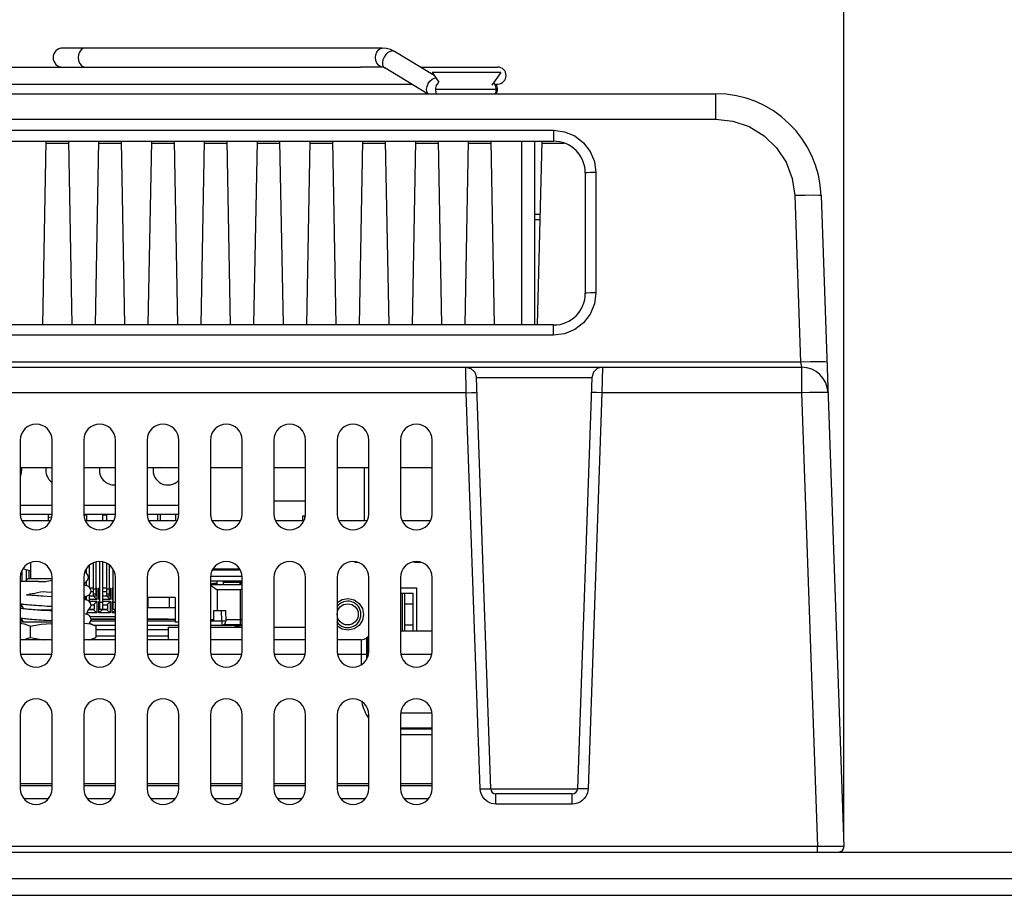
# Model space of a CAD drawing. Extents: x 0 to 1189, y 0 to 841.
# Drawn here: x 426 to 500, y 683 to 749 of the extents above; entities that cross this region are included whole.
import ezdxf

# ---------------------------------------------------------------- set-up
doc = ezdxf.new("R2010")
doc.units = 0
doc.header["$LTSCALE"] = 65.395
doc.linetypes.add('HIDDEN', pattern=[0.2, 0.1, -0.1])
doc.layers.get('0').update_dxf_attribs({"linetype": 'CONTINUOUS'})
for name, color, linetype in [('020_80154_00DXF_CONTINUOUS_LINE', 7, 'CONTINUOUS'), ('12075-PCB_DXF_CONTINUOUS_LINE', 7, 'CONTINUOUS'), ('15-WS-TIER3-I7_DXF_DIMENSION', 7, 'CONTINUOUS'), ('20_D0283_205DXF_CONTINUOUS_LINE', 7, 'CONTINUOUS'), ('22_10251_911DXF_CONTINUOUS_LINE', 7, 'CONTINUOUS'), ('22_10299_141DXF_CONTINUOUS_LINE', 7, 'CONTINUOUS'), ('22_10329_231DXF_CONTINUOUS_LINE', 7, 'CONTINUOUS'), ('33_6B218_001DXF_CONTINUOUS_LINE', 7, 'CONTINUOUS'), ('4611129811N_DXF_CONTINUOUS_LINE', 7, 'CONTINUOUS'), ('520_SINK_SKIDXF_CONTINUOUS_LINE', 7, 'CONTINUOUS'), ('62_10050_481DXF_CONTINUOUS_LINE', 7, 'CONTINUOUS'), ('86_00J64_14KDXF_CONTINUOUS_LINE', 7, 'CONTINUOUS'), ('_SCREW_1_DXF_CONTINUOUS_LINE', 7, 'CONTINUOUS'), ('BACK_COVER-NDXF_CONTINUOUS_LINE', 7, 'CONTINUOUS'), ('BACK_COVER-NGPPCDXF_HIDDEN_LINE', 7, 'CONTINUOUS'), ('HD520_HEATSIDXF_CONTINUOUS_LINE', 7, 'CONTINUOUS'), ('HD75X-BEZEL-DXF_CONTINUOUS_LINE', 7, 'CONTINUOUS'), ('HD75X-WIDE-SDXF_CONTINUOUS_LINE', 7, 'CONTINUOUS'), ('HD7XX-HDDMODDXF_CONTINUOUS_LINE', 7, 'CONTINUOUS'), ('HD7XX_ODDMODDXF_CONTINUOUS_LINE', 7, 'CONTINUOUS'), ('MANIFOLD_SOLDXF_CONTINUOUS_LINE', 7, 'CONTINUOUS'), ('NGPPC-FAN-BRDXF_CONTINUOUS_LINE', 7, 'CONTINUOUS'), ('NGPPC_HS_I7_DXF_CONTINUOUS_LINE', 7, 'CONTINUOUS')]:
    doc.layers.add(name, color=color, linetype=linetype)
doc.dimstyles.get("Standard").update_dxf_attribs({"dimtxt": 2.5, "dimasz": 2.5, "dimexe": 1.25, "dimexo": 0.625, "dimtad": 1, "dimcen": 2.5, "dimazin": 3, "dimtfac": 1, "dimtmove": 0, "dimatfit": 3})

# ---------------------------------------------------------------- blocks, each defined once
blk = doc.blocks.new('_FILLED')
at = {"color": 0, "linetype": 'BYBLOCK'}
blk.add_solid([(0, 0), (-1, 0.192), (-1, -0.192)], dxfattribs=at)
blk = doc.blocks.new('*D3')
at = {"layer": '15-WS-TIER3-I7_DXF_DIMENSION', "color": 2, "linetype": 'CONTINUOUS'}
for p, q in [((488.145, 687.27), (488.145, 774.296)), ((526.959, 683.576), (526.959, 774.296)), ((488.145, 773.296), (507.552, 773.296)), ((526.959, 773.296), (507.552, 773.296)), ((507.552, 773.296), (579.166, 773.296))]:
    blk.add_line(p, q, dxfattribs=at)
at = {"layer": '15-WS-TIER3-I7_DXF_DIMENSION', "color": 2, "linetype": 'CONTINUOUS', "xscale": 2.6, "yscale": 2.6, "zscale": 2.6, "rotation": 180}
blk.add_blockref('_FILLED', (488.145, 773.296), dxfattribs=at)
at = {"layer": '15-WS-TIER3-I7_DXF_DIMENSION', "color": 2, "linetype": 'CONTINUOUS', "xscale": 2.6, "yscale": 2.6, "zscale": 2.6}
blk.add_blockref('_FILLED', (526.959, 773.296), dxfattribs=at)
blk = doc.blocks.new('*D14')
at = {"layer": '15-WS-TIER3-I7_DXF_DIMENSION', "color": 2, "linetype": 'CONTINUOUS'}
for p, q in [((232.174, 687.27), (232.174, 774.296)), ((488.145, 687.27), (488.145, 774.296)), ((232.174, 773.296), (360.159, 773.296)), ((488.145, 773.296), (360.159, 773.296))]:
    blk.add_line(p, q, dxfattribs=at)
at = {"layer": '15-WS-TIER3-I7_DXF_DIMENSION', "color": 2, "linetype": 'CONTINUOUS', "xscale": 2.6, "yscale": 2.6, "zscale": 2.6, "rotation": 180}
blk.add_blockref('_FILLED', (232.174, 773.296), dxfattribs=at)
at = {"layer": '15-WS-TIER3-I7_DXF_DIMENSION', "color": 2, "linetype": 'CONTINUOUS', "xscale": 2.6, "yscale": 2.6, "zscale": 2.6}
blk.add_blockref('_FILLED', (488.145, 773.296), dxfattribs=at)

msp = doc.modelspace()

# ---------------------------------------------------------------- linework, layer by layer
at = {"layer": '020_80154_00DXF_CONTINUOUS_LINE', "color": 7, "linetype": 'CONTINUOUS'}
for p, q in [((440.199, 711.456), (440.199, 714.976)), ((425.759, 712.136), (428.159, 712.136)), ((430.559, 712.136), (432.959, 712.136)), ((435.359, 712.136), (437.759, 712.136)), ((425.759, 711.456), (428.159, 711.456)), ((427.859, 711.456), (427.859, 710.976)), ((430.559, 711.456), (432.959, 711.456)), ((432.291, 711.456), (432.291, 710.976)), ((435.359, 711.456), (437.759, 711.456)), ((436.139, 711.456), (436.139, 710.976)), ((436.355, 711.456), (436.355, 710.976)), ((437.515, 711.456), (437.515, 710.976))]:
    msp.add_line(p, q, dxfattribs=at)
at = {"layer": '020_80154_00DXF_CONTINUOUS_LINE', "color": 9, "linetype": 'CONTINUOUS'}
for centre in [(432.871, 714.776), (436.935, 714.776)]:
    msp.add_circle(centre, 0.008, dxfattribs=at)
at = {"layer": '020_80154_00DXF_CONTINUOUS_LINE', "color": 7, "linetype": 'CONTINUOUS'}
for centre, start, end in [((424.743, 714.776), 335.26497, 10.31776), ((428.807, 714.776), 169.68224, 234.47448), ((432.871, 714.776), 169.68224, 274.53982), ((436.935, 714.776), 169.68224, 317.71181)]:
    msp.add_arc(centre, 1.12, start, end, dxfattribs=at)
at = {"layer": '12075-PCB_DXF_CONTINUOUS_LINE', "color": 7, "linetype": 'CONTINUOUS'}
for p, q in [((425.864, 710.976), (428.054, 710.976)), ((430.664, 710.976), (432.854, 710.976)), ((435.464, 710.976), (437.654, 710.976)), ((440.264, 710.976), (442.454, 710.976)), ((445.064, 710.976), (447.254, 710.976)), ((449.864, 710.976), (452.054, 710.976)), ((454.664, 710.976), (456.854, 710.976))]:
    msp.add_line(p, q, dxfattribs=at)
at = {"layer": '20_D0283_205DXF_CONTINUOUS_LINE', "color": 7, "linetype": 'CONTINUOUS'}
for p, q in [((430.799, 711.376), (430.575, 711.376)), ((430.799, 710.976), (430.799, 711.456)), ((431.999, 710.976), (431.999, 711.456)), ((432.291, 711.376), (431.999, 711.376))]:
    msp.add_line(p, q, dxfattribs=at)
at = {"layer": '22_10251_911DXF_CONTINUOUS_LINE', "color": 7, "linetype": 'CONTINUOUS'}
for p, q in [((451.839, 710.976), (451.839, 714.976)), ((451.127, 707.776), (451.127, 707.823)), ((451.361, 707.776), (451.127, 707.776)), ((455.623, 707.776), (455.623, 707.829)), ((456.161, 707.776), (455.623, 707.776))]:
    msp.add_line(p, q, dxfattribs=at)
at = {"layer": '22_10299_141DXF_CONTINUOUS_LINE', "color": 7, "linetype": 'CONTINUOUS'}
msp.add_line((464.719, 733.776), (465.14, 733.776), dxfattribs=at)
at = {"layer": '22_10329_231DXF_CONTINUOUS_LINE', "color": 6, "linetype": 'CONTINUOUS'}
msp.add_line((444.959, 712.456), (447.359, 712.456), dxfattribs=at)
at = {"layer": '22_10329_231DXF_CONTINUOUS_LINE', "color": 7, "linetype": 'CONTINUOUS'}
for p, q in [((447.327, 711.296), (447.143, 711.296)), ((447.143, 711.296), (447.143, 710.976)), ((447.279, 711.296), (447.279, 711.054))]:
    msp.add_line(p, q, dxfattribs=at)
at = {"layer": '33_6B218_001DXF_CONTINUOUS_LINE', "color": 7, "linetype": 'CONTINUOUS'}
for p, q in [((442.4, 707.216), (440.318, 707.216)), ((454.559, 705.456), (455.519, 705.456)), ((454.879, 702.576), (454.879, 705.456))]:
    msp.add_line(p, q, dxfattribs=at)
at = {"layer": '33_6B218_001DXF_CONTINUOUS_LINE', "color": 9, "linetype": 'CONTINUOUS'}
for p, q in [((454.719, 702.576), (454.719, 705.456)), ((454.879, 704.656), (455.519, 704.656)), ((454.879, 703.056), (455.519, 703.056))]:
    msp.add_line(p, q, dxfattribs=at)
at = {"layer": '33_6B218_001DXF_CONTINUOUS_LINE', "color": 3, "linetype": 'CONTINUOUS'}
msp.add_line((455.519, 702.576), (455.519, 705.456), dxfattribs=at)
at = {"layer": '4611129811N_DXF_CONTINUOUS_LINE', "color": 7, "linetype": 'CONTINUOUS'}
msp.add_circle((450.559, 703.856), 0.8, dxfattribs=at)
at = {"layer": '520_SINK_SKIDXF_CONTINUOUS_LINE', "color": 7, "linetype": 'CONTINUOUS'}
for p, q in [((427.129, 706.336), (425.759, 706.336)), ((427.317, 706.323), (427.129, 706.336)), ((427.5, 706.31), (427.317, 706.323)), ((427.504, 705.59), (427.732, 705.575)), ((427.732, 705.575), (428.116, 705.549)), ((428.159, 705.186), (427.794, 705.21)), ((428.116, 705.549), (428.159, 705.547)), ((425.759, 704.665), (425.784, 704.661)), ((427.344, 704.161), (427.13, 704.176)), ((425.759, 703.585), (425.784, 703.581)), ((425.784, 703.581), (425.861, 703.57))]:
    msp.add_line(p, q, dxfattribs=at)
for points in [[(431.119, 705.636), (431.112, 705.707), (431.084, 705.794), (431.036, 705.871), (430.976, 705.93), (430.916, 705.971), (430.862, 705.996), (430.814, 706.014), (430.766, 706.028), (430.715, 706.04), (430.658, 706.051), (430.595, 706.062), (430.559, 706.068)], [(430.559, 705.205), (430.581, 705.208), (430.65, 705.22), (430.711, 705.232), (430.765, 705.245), (430.815, 705.259), (430.865, 705.277), (430.919, 705.304), (430.98, 705.345), (431.038, 705.404), (431.083, 705.478), (431.112, 705.563), (431.119, 705.636)], [(430.583, 706.064), (430.598, 706.089), (430.623, 706.171), (430.63, 706.235)], [(427.794, 705.21), (427.461, 705.233), (427.305, 705.244), (427.157, 705.254), (427.016, 705.265), (426.882, 705.275), (426.754, 705.285), (426.632, 705.295), (426.518, 705.304), (426.41, 705.314), (426.31, 705.323), (426.231, 705.331)], [(431.119, 704.556), (431.112, 704.626), (431.084, 704.713), (431.037, 704.79), (430.977, 704.85), (430.917, 704.89), (430.863, 704.916), (430.816, 704.933), (430.768, 704.947), (430.719, 704.959), (430.664, 704.97), (430.603, 704.981), (430.559, 704.988)], [(425.877, 704.464), (425.857, 704.462), (425.759, 704.448)], [(426.01, 704.275), (425.942, 704.284), (425.884, 704.292), (425.834, 704.3), (425.794, 704.307), (425.762, 704.314), (425.759, 704.314)], [(425.784, 704.661), (425.864, 704.65), (425.955, 704.638), (426.058, 704.627), (426.173, 704.615), (426.302, 704.603), (426.444, 704.59), (426.6, 704.577), (426.77, 704.563), (426.955, 704.549), (427.154, 704.535), (427.365, 704.52), (427.583, 704.505), (427.798, 704.49), (428.159, 704.467)], [(427.13, 704.176), (427.026, 704.184), (426.879, 704.195), (426.74, 704.206), (426.609, 704.216), (426.486, 704.227), (426.373, 704.237), (426.268, 704.247), (426.173, 704.257), (426.087, 704.266), (426.01, 704.275)], [(428.159, 704.106), (427.696, 704.137), (427.516, 704.149), (427.344, 704.161)], [(430.917, 704.223), (430.976, 704.263), (431.035, 704.321), (431.083, 704.398), (431.112, 704.484), (431.119, 704.556)], [(425.9, 703.388), (425.899, 703.387), (425.81, 703.376), (425.759, 703.368)], [(425.861, 703.57), (425.946, 703.56), (426.04, 703.549), (426.144, 703.538), (426.258, 703.527), (426.382, 703.515), (426.517, 703.504), (426.663, 703.492), (426.82, 703.479), (426.988, 703.467), (427.166, 703.454), (427.354, 703.441), (427.55, 703.427), (427.752, 703.414), (428.159, 703.387)], [(431.119, 703.476), (431.111, 703.551), (431.083, 703.636), (431.037, 703.709), (430.98, 703.767), (430.922, 703.807), (430.868, 703.834), (430.818, 703.853), (430.769, 703.867), (430.718, 703.879), (430.707, 703.882)], [(430.985, 703.191), (431.036, 703.242), (431.082, 703.315), (431.111, 703.401), (431.119, 703.476)]]:
    msp.add_lwpolyline(points, dxfattribs=at)
at = {"layer": '62_10050_481DXF_CONTINUOUS_LINE', "color": 7, "linetype": 'CONTINUOUS'}
for p, q in [((431.781, 704.22), (431.781, 707.852)), ((425.885, 707.168), (425.885, 706.336)), ((426.193, 707.256), (426.193, 706.41)), ((426.393, 707.208), (426.393, 706.576)), ((430.765, 706.985), (430.765, 707.287)), ((430.965, 707.541), (430.965, 705.938)), ((431.273, 707.747), (431.273, 705.236)), ((431.473, 707.8), (431.473, 705.236)), ((431.981, 707.812), (431.981, 704.22)), ((432.289, 707.718), (432.289, 705.236)), ((432.489, 707.584), (432.489, 705.236)), ((432.797, 704.22), (432.797, 707.221)), ((440.159, 706.409), (442.559, 706.409)), ((442.545, 706.729), (440.173, 706.729)), ((440.679, 706.104), (440.679, 706.409)), ((441.142, 706.104), (441.142, 706.409)), ((442.422, 706.104), (442.422, 706.409)), ((442.439, 706.409), (442.439, 706.104)), ((430.765, 706.028), (430.765, 706.328)), ((431.273, 705.836), (431.057, 705.836)), ((431.543, 705.836), (431.473, 705.836)), ((431.473, 705.766), (431.543, 705.836)), ((431.543, 705.836), (431.543, 704.988)), ((431.781, 705.836), (431.711, 705.836)), ((431.711, 705.836), (431.781, 705.766)), ((431.711, 704.988), (431.711, 705.836)), ((432.289, 705.836), (431.981, 705.836)), ((432.559, 705.836), (432.489, 705.836)), ((432.489, 705.766), (432.559, 705.836)), ((432.559, 705.836), (432.559, 704.988)), ((432.797, 705.836), (432.727, 705.836)), ((432.727, 705.836), (432.797, 705.766)), ((432.727, 704.988), (432.727, 705.836)), ((442.559, 706.104), (440.159, 706.104)), ((440.679, 706.184), (440.359, 706.184)), ((442.422, 706.273), (441.142, 706.273)), ((442.559, 706.184), (442.439, 706.184)), ((442.559, 705.793), (442.439, 705.704)), ((430.695, 704.988), (430.695, 705.229)), ((430.765, 705.058), (430.695, 704.988)), ((430.765, 704.988), (430.695, 704.988)), ((430.765, 704.948), (430.765, 705.245)), ((430.965, 705.336), (430.965, 704.857)), ((431.473, 705.236), (430.965, 705.236)), ((431.303, 705.228), (430.965, 705.228)), ((431.543, 704.988), (430.965, 704.988)), ((431.119, 705.596), (431.273, 705.596)), ((431.473, 705.396), (431.273, 705.396)), ((431.303, 705.236), (431.303, 705.228)), ((431.543, 704.988), (431.303, 705.228)), ((431.781, 705.058), (431.711, 704.988)), ((431.781, 704.988), (431.711, 704.988)), ((431.981, 705.596), (432.289, 705.596)), ((432.489, 705.236), (431.981, 705.236)), ((432.319, 705.228), (431.981, 705.228)), ((432.559, 704.988), (431.981, 704.988)), ((432.489, 705.396), (432.289, 705.396)), ((432.319, 705.236), (432.319, 705.228)), ((432.559, 704.988), (432.319, 705.228)), ((432.797, 705.058), (432.727, 704.988)), ((432.797, 704.988), (432.727, 704.988)), ((437.487, 705.144), (435.359, 705.144)), ((435.423, 705.144), (435.423, 704.344)), ((437.023, 705.144), (437.023, 704.344)), ((437.487, 705.144), (437.487, 703.264)), ((430.935, 704.212), (430.911, 704.189)), ((431.341, 704.22), (430.919, 704.22)), ((431.303, 704.212), (430.935, 704.212)), ((430.965, 704.255), (430.965, 704.22)), ((431.543, 704.82), (431.006, 704.82)), ((431.119, 704.58), (431.341, 704.58)), ((431.303, 704.58), (431.543, 704.82)), ((431.543, 703.972), (431.303, 704.212)), ((431.341, 704.58), (431.341, 704.22)), ((431.543, 704.82), (431.543, 703.972)), ((431.781, 704.82), (431.711, 704.82)), ((431.711, 704.82), (431.781, 704.75)), ((431.711, 703.972), (431.711, 704.82)), ((431.951, 704.212), (431.711, 703.972)), ((432.357, 704.22), (431.781, 704.22)), ((432.319, 704.212), (431.951, 704.212)), ((432.559, 704.82), (431.981, 704.82)), ((431.981, 704.58), (432.357, 704.58)), ((432.319, 704.58), (432.559, 704.82)), ((432.559, 703.972), (432.319, 704.212)), ((432.357, 704.58), (432.357, 704.22)), ((432.559, 704.82), (432.559, 703.972)), ((432.797, 704.82), (432.727, 704.82)), ((432.727, 704.82), (432.797, 704.75)), ((432.727, 703.972), (432.727, 704.82)), ((432.959, 704.204), (432.727, 703.972)), ((432.959, 704.22), (432.797, 704.22)), ((437.487, 704.344), (435.423, 704.344)), ((440.408, 703.344), (440.418, 704.144)), ((440.418, 704.144), (441.292, 704.144)), ((440.981, 704.144), (441.01, 703.344)), ((441.292, 704.144), (441.321, 703.344)), ((431.543, 703.972), (430.806, 703.972)), ((432.959, 703.664), (431.065, 703.664)), ((432.559, 703.972), (431.711, 703.972)), ((432.959, 703.972), (432.727, 703.972)), ((432.959, 703.344), (431.092, 703.344)), ((432.959, 703.024), (431.342, 703.024)), ((431.485, 702.704), (432.959, 702.704)), ((437.487, 703.344), (435.359, 703.344)), ((437.759, 703.024), (435.359, 703.024)), ((435.359, 702.704), (436.959, 702.704)), ((437.759, 703.264), (437.487, 703.264)), ((441.321, 703.344), (440.159, 703.344)), ((442.559, 703.024), (440.159, 703.024)), ((441.016, 703.344), (441.016, 703.024)), ((442.559, 703.064), (441.156, 703.064))]:
    msp.add_line(p, q, dxfattribs=at)
at = {"layer": '62_10050_481DXF_CONTINUOUS_LINE', "color": 9, "linetype": 'CONTINUOUS'}
for p, q in [((431.273, 705.796), (431.473, 705.796)), ((432.289, 705.796), (432.489, 705.796)), ((442.439, 705.704), (440.679, 705.704)), ((440.679, 705.704), (440.679, 704.144)), ((442.439, 703.064), (442.439, 705.704)), ((431.781, 704.78), (431.981, 704.78)), ((432.797, 704.78), (432.959, 704.78)), ((435.959, 703.464), (435.959, 703.504)), ((440.159, 703.464), (440.41, 703.464)), ((441.317, 703.464), (442.559, 703.464))]:
    msp.add_line(p, q, dxfattribs=at)
at = {"layer": '62_10050_481DXF_CONTINUOUS_LINE', "color": 6, "linetype": 'CONTINUOUS'}
for p, q in [((425.848, 703.504), (425.759, 703.504)), ((425.861, 703.464), (425.759, 703.464)), ((432.959, 703.504), (431.119, 703.504)), ((432.959, 703.464), (431.119, 703.464)), ((436.959, 703.504), (435.359, 703.504)), ((437.487, 703.464), (435.359, 703.464)), ((436.959, 703.504), (436.959, 703.464))]:
    msp.add_line(p, q, dxfattribs=at)
at = {"layer": '62_10050_481DXF_CONTINUOUS_LINE', "color": 7, "linetype": 'CONTINUOUS'}
for points in [[(440.159, 706.06), (440.212, 706.033), (440.343, 705.949), (440.499, 705.838), (440.679, 705.704)], [(441.016, 703.024), (441.109, 703.04), (441.196, 703.086), (441.264, 703.157), (441.307, 703.247), (441.321, 703.344)]]:
    msp.add_lwpolyline(points, dxfattribs=at)
msp.add_arc((440.359, 705.784), 0.4, 90, 120.17912, dxfattribs=at)
at = {"layer": '86_00J64_14KDXF_CONTINUOUS_LINE', "color": 7, "linetype": 'CONTINUOUS'}
for p, q in [((428.11, 711.209), (427.859, 711.169)), ((426.519, 707.769), (426.519, 706.576)), ((426.359, 706.576), (426.119, 706.336)), ((426.359, 706.576), (428.159, 706.576)), ((428.159, 706.416), (427.909, 706.377)), ((430.681, 707.049), (430.642, 707.071)), ((430.774, 706.978), (430.681, 707.049)), ((430.908, 706.563), (430.919, 706.657)), ((427.129, 706.336), (427.659, 706.336)), ((425.999, 704.277), (425.999, 704.331)), ((428.159, 704.176), (427.13, 704.176)), ((425.759, 703.296), (428.159, 703.296)), ((426.496, 702.958), (426.496, 702.115)), ((430.653, 703.166), (430.559, 703.16)), ((431.485, 702.958), (430.985, 703.191)), ((431.485, 702.958), (431.485, 702.115)), ((431.102, 701.936), (431.485, 702.115))]:
    msp.add_line(p, q, dxfattribs=at)
for points in [[(425.983, 707.315), (426.105, 707.278), (426.277, 707.234), (426.48, 707.188), (426.519, 707.18)], [(427.909, 706.377), (427.618, 706.33), (427.5, 706.31)], [(430.677, 706.26), (430.775, 706.336), (430.856, 706.437), (430.908, 706.563)], [(430.919, 706.656), (430.907, 706.755), (430.854, 706.881), (430.774, 706.978)], [(430.559, 706.198), (430.564, 706.2), (430.677, 706.26)], [(426.231, 705.331), (426.242, 705.334), (426.359, 705.366), (426.499, 705.4), (426.664, 705.437), (426.85, 705.474)], [(426.85, 705.474), (427.058, 705.513), (427.284, 705.553), (427.504, 705.59)], [(430.707, 703.882), (430.786, 703.946), (430.86, 704.043), (430.909, 704.166), (430.915, 704.222)], [(426.496, 702.958), (426.282, 703.048), (426.075, 703.112), (425.87, 703.152), (425.759, 703.16)], [(426.496, 702.958), (426.922, 703.047), (427.335, 703.112), (427.747, 703.152), (428.159, 703.166)], [(431.064, 703.112), (430.858, 703.152), (430.653, 703.166)], [(431.485, 702.958), (431.271, 703.048), (431.064, 703.112)], [(425.952, 701.936), (426.075, 701.96), (426.282, 702.025), (426.496, 702.115)], [(426.496, 702.115), (426.922, 702.026), (427.335, 701.961), (427.585, 701.936)], [(430.94, 701.936), (431.063, 701.96), (431.27, 702.025), (431.485, 702.115)]]:
    msp.add_lwpolyline(points, dxfattribs=at)
at = {"layer": '_SCREW_1_DXF_CONTINUOUS_LINE', "color": 7, "linetype": 'CONTINUOUS'}
for p, q in [((462.159, 744.896), (456.959, 744.896)), ((456.959, 744.896), (457.47, 744.179)), ((462.159, 744.896), (461.476, 743.936))]:
    msp.add_line(p, q, dxfattribs=at)
at = {"layer": 'BACK_COVER-NDXF_CONTINUOUS_LINE', "color": 7, "linetype": 'CONTINUOUS'}
for p, q in [((241.89, 743.296), (478.428, 743.296)), ((386.959, 739.696), (466.158, 739.696)), ((468.559, 737.296), (468.559, 728.176)), ((486.423, 735.576), (488.145, 686.27)), ((464.719, 734.176), (465.151, 734.176)), ((466.16, 725.776), (386.961, 725.776)), ((235.373, 722.576), (484.945, 722.576)), ((461.392, 690.642), (460.304, 721.804)), ((469.054, 721.804), (467.966, 690.642)), ((425.759, 717.056), (425.759, 711.456)), ((428.159, 711.456), (428.159, 717.056)), ((430.559, 717.056), (430.559, 711.456)), ((432.959, 711.456), (432.959, 717.056)), ((435.359, 717.056), (435.359, 711.456)), ((437.759, 711.456), (437.759, 717.056)), ((440.159, 717.056), (440.159, 711.456)), ((442.559, 711.456), (442.559, 717.056)), ((444.959, 717.056), (444.959, 711.456)), ((447.359, 711.456), (447.359, 717.056)), ((449.759, 717.056), (449.759, 711.456)), ((452.159, 711.456), (452.159, 717.056)), ((454.559, 717.056), (454.559, 711.456)), ((456.959, 711.456), (456.959, 717.056)), ((440.372, 707.298), (442.346, 707.298)), ((425.759, 706.656), (425.759, 701.056)), ((428.159, 701.056), (428.159, 706.656)), ((430.559, 706.656), (430.559, 701.056)), ((432.959, 701.056), (432.959, 706.656)), ((435.359, 706.656), (435.359, 701.056)), ((437.759, 701.056), (437.759, 706.656)), ((440.159, 706.656), (440.159, 701.056)), ((442.559, 701.056), (442.559, 706.656)), ((444.959, 706.656), (444.959, 701.056)), ((447.359, 701.056), (447.359, 706.656)), ((449.759, 706.656), (449.759, 701.056)), ((452.159, 701.056), (452.159, 706.656)), ((454.559, 706.656), (454.559, 701.056)), ((456.959, 701.056), (456.959, 706.656)), ((454.559, 705.856), (455.759, 705.856)), ((455.759, 705.856), (455.759, 702.576)), ((432.959, 702.196), (431.485, 702.196)), ((436.959, 702.196), (435.359, 702.196)), ((425.759, 696.256), (425.759, 690.656)), ((428.159, 690.656), (428.159, 696.256)), ((430.559, 696.256), (430.559, 690.656)), ((432.959, 690.656), (432.959, 696.256)), ((435.359, 696.256), (435.359, 690.656)), ((437.759, 690.656), (437.759, 696.256)), ((440.159, 696.256), (440.159, 690.656)), ((442.559, 690.656), (442.559, 696.256)), ((444.959, 696.256), (444.959, 690.656)), ((447.359, 690.656), (447.359, 696.256)), ((449.759, 696.256), (449.759, 690.656)), ((452.159, 690.656), (452.159, 696.256)), ((454.559, 696.256), (454.559, 690.656)), ((456.959, 690.656), (456.959, 696.256)), ((467.566, 690.256), (461.792, 690.256))]:
    msp.add_line(p, q, dxfattribs=at)
at = {"layer": 'BACK_COVER-NDXF_CONTINUOUS_LINE', "color": 9, "linetype": 'CONTINUOUS'}
for p, q in [((478.428, 743.296), (478.428, 741.366)), ((241.89, 741.366), (478.428, 741.366)), ((386.959, 740.524), (466.159, 740.524)), ((466.159, 740.524), (466.159, 739.696)), ((469.359, 737.324), (469.359, 728.204)), ((484.424, 735.576), (484.865, 722.962)), ((466.159, 725.004), (466.159, 725.776)), ((466.159, 725.004), (386.959, 725.004)), ((484.865, 722.962), (235.454, 722.962)), ((484.865, 722.962), (484.945, 722.576)), ((459.545, 720.646), (459.504, 722.576)), ((469.854, 722.576), (469.813, 720.646)), ((484.945, 722.576), (484.945, 720.646)), ((460.304, 721.804), (469.054, 721.804)), ((459.545, 720.646), (400.133, 720.646)), ((460.592, 690.642), (459.545, 720.646)), ((469.813, 720.646), (468.766, 690.642)), ((484.945, 720.646), (469.813, 720.646)), ((484.945, 720.646), (486.146, 686.27)), ((461.392, 690.642), (467.966, 690.642)), ((461.792, 689.484), (461.792, 690.256)), ((467.566, 689.484), (467.566, 690.256)), ((467.566, 689.484), (461.792, 689.484)), ((486.146, 686.27), (234.172, 686.27)), ((486.146, 685.856), (486.146, 686.27))]:
    msp.add_line(p, q, dxfattribs=at)
for points in [[(478.428, 741.366), (479.729, 741.223), (480.974, 740.799), (482.097, 740.114), (483.043, 739.2), (483.768, 738.101), (484.236, 736.872), (484.424, 735.576)], [(466.159, 740.524), (466.99, 740.415), (467.762, 740.094), (468.424, 739.585), (468.931, 738.923), (469.251, 738.15), (469.359, 737.324)], [(469.359, 737.324), (468.959, 737.321), (468.666, 737.31), (468.559, 737.296)], [(486.423, 735.576), (486.27, 735.597), (485.837, 735.604), (485.188, 735.597), (484.424, 735.576)], [(469.359, 728.204), (469.249, 727.373), (468.928, 726.601), (468.419, 725.939), (467.757, 725.432), (466.984, 725.113), (466.159, 725.004)], [(469.359, 728.204), (468.959, 728.201), (468.666, 728.19), (468.559, 728.176)], [(486.863, 722.962), (486.71, 722.984), (486.277, 722.991), (485.629, 722.984), (484.865, 722.962)], [(459.545, 720.646), (459.944, 720.656), (460.237, 720.656), (460.344, 720.646)], [(469.813, 720.646), (469.414, 720.656), (469.121, 720.656), (469.014, 720.646)], [(486.944, 720.646), (486.845, 720.664), (486.559, 720.674), (486.111, 720.674), (485.553, 720.664), (484.945, 720.646)], [(460.592, 690.642), (460.992, 690.653), (461.285, 690.653), (461.392, 690.642)], [(461.792, 689.484), (461.618, 689.497), (461.464, 689.53), (461.319, 689.581), (461.179, 689.653), (461.041, 689.748), (460.908, 689.872), (460.786, 690.029), (460.686, 690.218), (460.62, 690.427), (460.592, 690.642)], [(468.766, 690.642), (468.752, 690.496), (468.719, 690.35), (468.665, 690.201), (468.586, 690.051), (468.476, 689.901), (468.333, 689.761), (468.161, 689.642), (467.97, 689.554), (467.77, 689.502), (467.566, 689.484)], [(468.766, 690.642), (468.366, 690.653), (468.074, 690.653), (467.966, 690.642)], [(488.145, 686.27), (488.047, 686.274), (487.763, 686.276), (487.321, 686.276), (486.764, 686.274), (486.146, 686.27)]]:
    msp.add_lwpolyline(points, dxfattribs=at)
at = {"layer": 'BACK_COVER-NDXF_CONTINUOUS_LINE', "color": 7, "linetype": 'CONTINUOUS'}
for points in [[(459.504, 722.576), (459.896, 722.474), (460.188, 722.192), (460.304, 721.804)], [(469.854, 722.576), (469.462, 722.474), (469.171, 722.192), (469.054, 721.804)]]:
    msp.add_lwpolyline(points, dxfattribs=at)
for centre, radius, start, end in [((478.428, 735.296), 8, 2, 90), ((466.159, 737.296), 2.4, 0, 90.0372), ((466.159, 728.176), 2.4, 270.01072, 359.99356), ((484.945, 720.576), 2, 2, 90), ((426.959, 717.056), 1.2, 0, 180), ((431.759, 717.056), 1.2, 0, 180), ((436.559, 717.056), 1.2, 0, 180), ((441.359, 717.056), 1.2, 0, 180), ((446.159, 717.056), 1.2, 0, 180), ((450.959, 717.056), 1.2, 0, 180), ((455.759, 717.056), 1.2, 0, 180), ((426.959, 711.456), 1.2, 180, 360), ((431.759, 711.456), 1.2, 180, 360), ((436.559, 711.456), 1.2, 180, 360), ((441.359, 711.456), 1.2, 180, 360), ((446.159, 711.456), 1.2, 180, 360), ((450.959, 711.456), 1.2, 180, 360), ((455.759, 711.456), 1.2, 180, 360), ((426.959, 706.656), 1.2, 0, 180), ((431.759, 706.656), 1.2, 0, 180), ((436.559, 706.656), 1.2, 0, 180), ((441.359, 706.656), 1.2, 0, 180), ((446.159, 706.656), 1.2, 0, 180), ((450.959, 706.656), 1.2, 0, 180), ((455.759, 706.656), 1.2, 0, 180), ((450.559, 703.856), 1, 215.01603, 144.98397), ((426.959, 701.056), 1.2, 180, 360), ((431.759, 701.056), 1.2, 180, 360), ((436.559, 701.056), 1.2, 180, 360), ((441.359, 701.056), 1.2, 180, 360), ((446.159, 701.056), 1.2, 180, 360), ((450.959, 701.056), 1.2, 180, 360), ((455.759, 701.056), 1.2, 180, 360), ((426.959, 696.256), 1.2, 0, 180), ((431.759, 696.256), 1.2, 0, 180), ((436.559, 696.256), 1.2, 0, 180), ((441.359, 696.256), 1.2, 0, 180), ((446.159, 696.256), 1.2, 0, 180), ((450.959, 696.256), 1.2, 0, 180), ((455.759, 696.256), 1.2, 0, 180), ((426.959, 690.656), 1.2, 180, 360), ((431.759, 690.656), 1.2, 180, 360), ((436.559, 690.656), 1.2, 180, 360), ((441.359, 690.656), 1.2, 180, 360), ((446.159, 690.656), 1.2, 180, 360), ((450.959, 690.656), 1.2, 180, 360), ((455.759, 690.656), 1.2, 180, 360), ((461.792, 690.656), 0.4, 182, 270), ((467.566, 690.656), 0.4, 270, 358), ((487.745, 686.256), 0.4, 270.01885, 2)]:
    msp.add_arc(centre, radius, start, end, dxfattribs=at)
at = {"layer": 'BACK_COVER-NGPPCDXF_HIDDEN_LINE', "color": 8, "linetype": 'HIDDEN'}
for points in [[(449.759, 704.751), (450.152, 704.985), (450.604, 705.056), (451.049, 704.952), (451.423, 704.689), (451.672, 704.305), (451.759, 703.856)], [(451.759, 703.856), (451.672, 703.407), (451.423, 703.024), (451.049, 702.761), (450.604, 702.657), (450.152, 702.728), (449.759, 702.962)]]:
    msp.add_lwpolyline(points, dxfattribs=at)
at = {"layer": 'HD520_HEATSIDXF_CONTINUOUS_LINE', "color": 7, "linetype": 'CONTINUOUS'}
msp.add_line((425.843, 704.653), (425.839, 704.616), dxfattribs=at)
for points in [[(425.839, 704.616), (425.845, 704.553), (425.87, 704.476)], [(425.87, 704.476), (425.912, 704.409), (425.963, 704.356), (425.999, 704.331)], [(425.839, 703.573), (425.846, 703.511), (425.871, 703.434)], [(425.871, 703.434), (425.913, 703.367), (425.965, 703.314), (425.991, 703.296)]]:
    msp.add_lwpolyline(points, dxfattribs=at)
at = {"layer": 'HD75X-BEZEL-DXF_CONTINUOUS_LINE', "color": 7, "linetype": 'CONTINUOUS'}
msp.add_line((202.959, 683.856), (517.359, 683.856), dxfattribs=at)
at = {"layer": 'HD75X-BEZEL-DXF_CONTINUOUS_LINE', "color": 9, "linetype": 'CONTINUOUS'}
msp.add_line((202.959, 682.576), (517.359, 682.576), dxfattribs=at)
at = {"layer": 'HD75X-WIDE-SDXF_CONTINUOUS_LINE', "color": 7, "linetype": 'CONTINUOUS'}
msp.add_line((194.719, 685.856), (525.599, 685.856), dxfattribs=at)
at = {"layer": 'HD75X-WIDE-SDXF_CONTINUOUS_LINE', "color": 3, "linetype": 'CONTINUOUS'}
msp.add_line((200.879, 683.856), (519.439, 683.856), dxfattribs=at)
at = {"layer": 'HD7XX-HDDMODDXF_CONTINUOUS_LINE', "color": 7, "linetype": 'CONTINUOUS'}
for p, q in [((436.959, 702.896), (437.759, 702.896)), ((436.959, 702.896), (436.959, 701.936)), ((440.159, 702.896), (442.559, 702.896)), ((444.959, 702.896), (447.359, 702.896))]:
    msp.add_line(p, q, dxfattribs=at)
at = {"layer": 'HD7XX_ODDMODDXF_CONTINUOUS_LINE', "color": 3, "linetype": 'CONTINUOUS'}
for p, q in [((442.559, 702.976), (442.399, 702.976)), ((428.159, 701.936), (425.759, 701.936)), ((432.959, 701.936), (430.559, 701.936)), ((437.759, 701.936), (435.359, 701.936)), ((442.559, 701.936), (440.159, 701.936)), ((447.359, 701.936), (444.959, 701.936)), ((451.577, 701.936), (449.759, 701.936)), ((451.988, 702.086), (452.082, 702.165)), ((456.959, 702.576), (454.559, 702.576)), ((428.159, 690.856), (425.759, 690.856)), ((432.959, 690.856), (430.559, 690.856)), ((437.759, 690.856), (435.359, 690.856)), ((442.559, 690.856), (440.159, 690.856)), ((447.359, 690.856), (444.959, 690.856)), ((452.159, 690.856), (449.759, 690.856)), ((456.959, 690.856), (454.559, 690.856))]:
    msp.add_line(p, q, dxfattribs=at)
at = {"layer": 'HD7XX_ODDMODDXF_CONTINUOUS_LINE', "color": 9, "linetype": 'CONTINUOUS'}
for p, q in [((451.577, 701.936), (451.577, 700.054)), ((451.988, 702.086), (451.988, 700.478)), ((452.082, 702.165), (452.082, 700.667)), ((428.111, 700.816), (425.807, 700.816)), ((432.911, 700.816), (430.607, 700.816)), ((437.711, 700.816), (435.407, 700.816)), ((442.511, 700.816), (440.207, 700.816)), ((447.311, 700.816), (445.007, 700.816)), ((452.111, 700.816), (449.807, 700.816)), ((456.911, 700.816), (454.607, 700.816)), ((454.559, 696.402), (456.959, 696.402)), ((454.559, 695.27), (456.959, 695.27)), ((454.559, 695.177), (456.959, 695.177)), ((454.56, 694.765), (456.959, 694.765)), ((428.159, 691.016), (425.759, 691.016)), ((432.959, 691.016), (430.559, 691.016)), ((437.759, 691.016), (435.359, 691.016)), ((442.559, 691.016), (440.159, 691.016)), ((447.359, 691.016), (444.959, 691.016)), ((452.159, 691.016), (449.759, 691.016)), ((456.959, 691.016), (454.559, 691.016))]:
    msp.add_line(p, q, dxfattribs=at)
at = {"layer": 'HD7XX_ODDMODDXF_CONTINUOUS_LINE', "color": 7, "linetype": 'CONTINUOUS'}
for p, q in [((427.867, 689.896), (426.051, 689.896)), ((432.667, 689.896), (430.851, 689.896)), ((437.467, 689.896), (435.651, 689.896)), ((442.267, 689.896), (440.451, 689.896)), ((447.067, 689.896), (445.251, 689.896)), ((451.867, 689.896), (450.051, 689.896)), ((456.667, 689.896), (454.851, 689.896))]:
    msp.add_line(p, q, dxfattribs=at)
at = {"layer": 'HD7XX_ODDMODDXF_CONTINUOUS_LINE', "color": 3, "linetype": 'CONTINUOUS'}
for centre, radius, start, end in [((442.399, 701.976), 1, 90, 112.49999), ((451.577, 702.576), 0.64, 270, 310), ((453.213, 700.816), 1.76, 126.97689, 130)]:
    msp.add_arc(centre, radius, start, end, dxfattribs=at)
at = {"layer": 'HD7XX_ODDMODDXF_CONTINUOUS_LINE', "color": 9, "linetype": 'CONTINUOUS'}
msp.add_arc((454.559, 697.748), 2.982, 190.77397, 216, dxfattribs=at)
at = {"layer": 'MANIFOLD_SOLDXF_CONTINUOUS_LINE', "color": 7, "linetype": 'CONTINUOUS'}
for p, q in [((453.18, 746.749), (428.962, 746.749)), ((457.117, 744.674), (454.105, 746.487)), ((401.6, 745.309), (451.519, 745.309)), ((453.18, 745.309), (451.519, 745.309)), ((456.614, 743.296), (453.363, 745.253)), ((456.062, 745.309), (461.919, 745.309)), ((397.722, 744.029), (455.396, 744.029)), ((461.689, 744.029), (461.919, 744.029)), ((461.845, 743.917), (461.775, 744.029)), ((461.9, 743.717), (461.845, 743.917)), ((461.905, 743.629), (461.9, 743.717)), ((461.901, 743.55), (461.905, 743.629))]:
    msp.add_line(p, q, dxfattribs=at)
at = {"layer": 'MANIFOLD_SOLDXF_CONTINUOUS_LINE', "color": 9, "linetype": 'CONTINUOUS'}
msp.add_line((457.203, 743.629), (461.905, 743.629), dxfattribs=at)
for points in [[(430.66, 746.749), (430.503, 746.714), (430.361, 746.612), (430.248, 746.453), (430.176, 746.252), (430.151, 746.029)], [(453.18, 745.309), (453.023, 745.345), (452.881, 745.447), (452.768, 745.606), (452.696, 745.807), (452.671, 746.029), (452.696, 746.252), (452.768, 746.453), (452.881, 746.612), (453.023, 746.714), (453.18, 746.749)], [(430.151, 746.029), (430.176, 745.807), (430.248, 745.606), (430.361, 745.447), (430.503, 745.345), (430.66, 745.309)], [(453.933, 746.532), (453.766, 746.5), (453.596, 746.406), (453.439, 746.259), (453.312, 746.074), (453.225, 745.87), (453.188, 745.665), (453.205, 745.48), (453.274, 745.334), (453.363, 745.253)], [(454.105, 746.487), (454.081, 746.5), (453.933, 746.532)], [(456.648, 743.296), (456.625, 743.317), (456.556, 743.464), (456.54, 743.648), (456.576, 743.853), (456.663, 744.058), (456.791, 744.242), (456.947, 744.389), (457.118, 744.483), (457.237, 744.506)]]:
    msp.add_lwpolyline(points, dxfattribs=at)
at = {"layer": 'MANIFOLD_SOLDXF_CONTINUOUS_LINE', "color": 7, "linetype": 'CONTINUOUS'}
for points in [[(454.105, 746.487), (453.805, 746.633), (453.495, 746.72), (453.18, 746.749)], [(453.363, 745.253), (453.298, 745.286), (453.237, 745.304), (453.18, 745.309)], [(457.47, 744.179), (457.378, 744.1), (457.264, 743.921), (457.208, 743.717), (457.203, 743.629)], [(461.819, 743.629), (461.814, 743.718), (461.759, 743.918), (461.65, 744.094), (461.612, 744.127)], [(457.203, 743.629), (457.205, 743.575), (457.212, 743.515), (457.224, 743.456), (457.24, 743.399), (457.261, 743.345), (457.285, 743.296)], [(461.737, 743.296), (461.748, 743.317), (461.761, 743.347), (461.774, 743.379), (461.785, 743.411), (461.795, 743.445), (461.804, 743.48), (461.81, 743.517), (461.815, 743.554), (461.818, 743.593), (461.819, 743.629)], [(461.816, 743.296), (461.848, 743.348), (461.901, 743.55)]]:
    msp.add_lwpolyline(points, dxfattribs=at)
for centre, radius, start, end in [((428.962, 746.029), 0.72, 90, 270), ((461.919, 744.669), 0.64, 270, 90)]:
    msp.add_arc(centre, radius, start, end, dxfattribs=at)
at = {"layer": 'NGPPC-FAN-BRDXF_CONTINUOUS_LINE', "color": 7, "linetype": 'CONTINUOUS'}
for p, q in [((463.759, 725.776), (463.759, 739.696)), ((464.719, 739.696), (464.719, 725.776))]:
    msp.add_line(p, q, dxfattribs=at)
at = {"layer": 'NGPPC_HS_I7_DXF_CONTINUOUS_LINE', "color": 7, "linetype": 'CONTINUOUS'}
for p, q in [((427.456, 725.776), (427.715, 739.696)), ((427.712, 739.536), (429.407, 739.536)), ((429.405, 739.696), (429.663, 725.776)), ((431.456, 725.776), (431.715, 739.696)), ((431.712, 739.536), (433.407, 739.536)), ((433.405, 739.696), (433.663, 725.776)), ((435.456, 725.776), (435.715, 739.696)), ((435.712, 739.536), (437.407, 739.536)), ((437.405, 739.696), (437.663, 725.776)), ((439.456, 725.776), (439.715, 739.696)), ((439.712, 739.536), (441.407, 739.536)), ((441.405, 739.696), (441.663, 725.776)), ((443.456, 725.776), (443.715, 739.696)), ((443.712, 739.536), (445.407, 739.536)), ((445.405, 739.696), (445.663, 725.776)), ((447.456, 725.776), (447.715, 739.696)), ((447.712, 739.536), (449.407, 739.536)), ((449.405, 739.696), (449.663, 725.776)), ((451.456, 725.776), (451.715, 739.696)), ((451.712, 739.536), (453.407, 739.536)), ((453.405, 739.696), (453.663, 725.776)), ((455.456, 725.776), (455.715, 739.696)), ((455.712, 739.536), (457.407, 739.536)), ((457.405, 739.696), (457.663, 725.776)), ((459.456, 725.776), (459.715, 739.696)), ((459.712, 739.536), (461.407, 739.536)), ((461.405, 739.696), (461.663, 725.776)), ((464.932, 725.776), (465.294, 739.696)), ((465.29, 739.536), (466.969, 739.536)), ((425.759, 714.976), (428.159, 714.976)), ((430.559, 714.976), (432.959, 714.976)), ((435.359, 714.976), (437.759, 714.976)), ((440.159, 714.976), (442.559, 714.976)), ((444.959, 714.976), (447.359, 714.976)), ((449.759, 714.976), (452.159, 714.976)), ((454.559, 714.976), (456.959, 714.976))]:
    msp.add_line(p, q, dxfattribs=at)

# ---------------------------------------------------------------- dimensions: what is measured, and where the dimension line sits
at = {"layer": '15-WS-TIER3-I7_DXF_DIMENSION', "color": 2, "linetype": 'CONTINUOUS'}
dim = msp.add_linear_dim(base=(488.145, 773.296), p1=(232.174, 686.27), p2=(488.145, 686.27), dimstyle='Standard', dxfattribs=at)
dim.commit()
dim.dimension.update_dxf_attribs({"geometry": '*D14', "text_midpoint": (333.159, 773.296), "dimtype": 128})
dim = msp.add_linear_dim(base=(488.145, 773.296), p1=(526.959, 682.576), p2=(488.145, 686.27), angle=180, dimstyle='Standard', dxfattribs=at)
dim.commit()
dim.dimension.update_dxf_attribs({"geometry": '*D3', "text_midpoint": (534.166, 773.296), "dimtype": 128})

doc.saveas('drawing.dxf')
